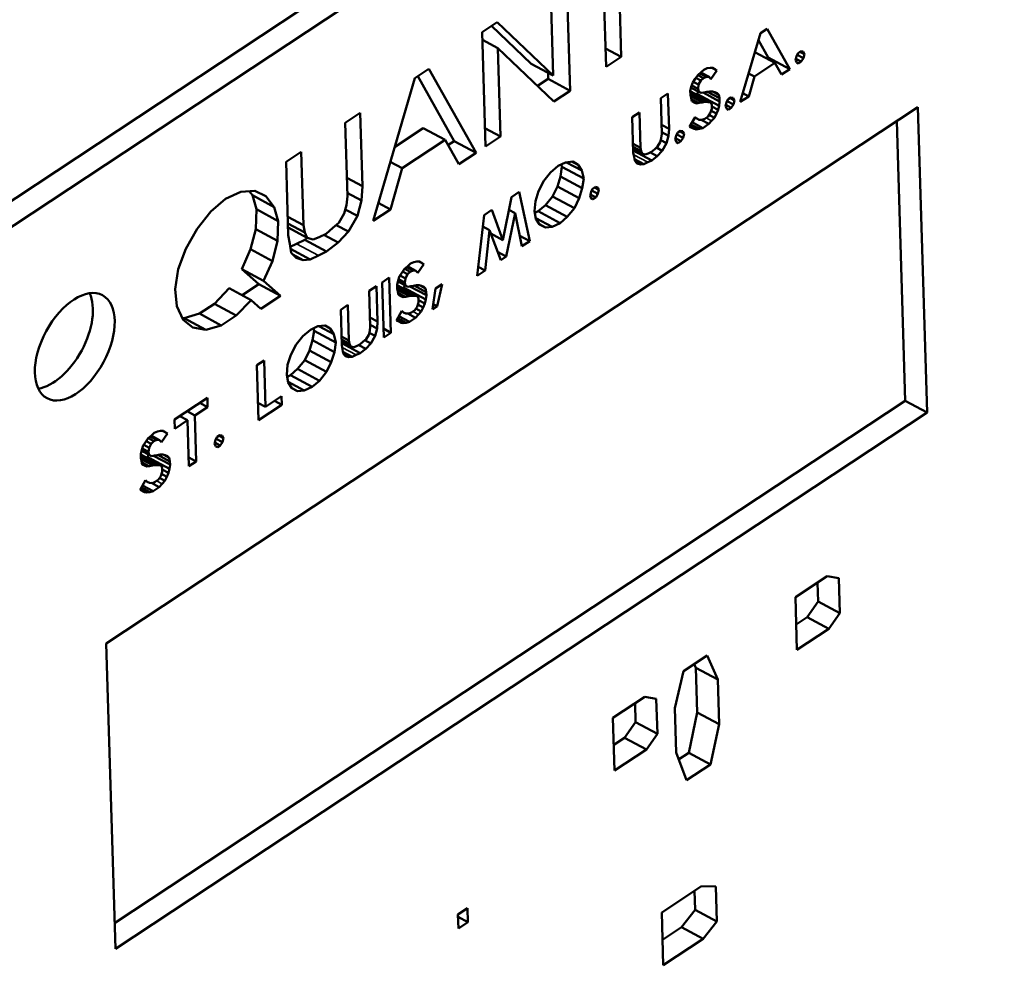
# Model space of a CAD drawing. Units: inches. Extents: x 0.6 to 87.4, y 0.6 to 67.4.
# Drawn here: x 81.5 to 82, y 53.3 to 53.8 of the extents above; entities that cross this region are included whole.
import ezdxf

# ---------------------------------------------------------------- set-up
doc = ezdxf.new("R2010")
doc.units = ezdxf.units.IN
doc.header["$LTSCALE"] = 4
doc.header["$MEASUREMENT"] = 0
doc.layers.add('Visible (ANSI)', color=7, linetype='Continuous', lineweight=50)
doc.layers.add('Visible Narrow (ANSI)', color=7, linetype='Continuous', lineweight=35)

msp = doc.modelspace()

# ---------------------------------------------------------------- linework, layer by layer
at = {"layer": 'Visible (ANSI)'}
for p, q in [((82.57298, 54.35199), (81.14759, 53.40993)), ((82.58395, 54.34608), (81.14759, 53.39678)), ((81.83592, 53.78326), (81.83734, 53.73526)), ((81.80988, 53.77584), (81.81159, 53.71824)), ((81.82976, 53.73024), (81.82833, 53.77825)), ((81.80304, 53.72587), (81.80171, 53.77044)), ((81.7673, 53.7477), (81.77488, 53.75271)), ((81.79207, 53.73177), (81.77206, 53.75084)), ((81.77488, 53.75271), (81.80304, 53.72587)), ((81.90751, 53.74725), (81.91088, 53.74948)), ((81.91088, 53.74948), (81.92238, 53.72912)), ((81.76901, 53.69009), (81.7673, 53.7477)), ((81.77527, 53.73968), (81.76741, 53.74391)), ((81.89736, 53.71258), (81.90751, 53.74725)), ((81.91141, 53.73502), (81.90649, 53.74375)), ((81.77527, 53.73968), (81.77659, 53.6951)), ((81.80342, 53.71284), (81.77527, 53.73968)), ((81.83734, 53.73526), (81.82948, 53.73949)), ((81.83734, 53.73526), (81.82976, 53.73024)), ((81.91484, 53.73222), (81.90471, 53.73767)), ((81.91061, 53.73449), (81.91141, 53.73502)), ((81.92238, 53.72912), (81.91141, 53.73502)), ((81.92516, 53.73365), (81.92568, 53.73568)), ((81.92577, 53.73237), (81.92516, 53.73365)), ((81.92805, 53.73287), (81.92534, 53.73433)), ((81.92568, 53.73568), (81.92649, 53.73722)), ((81.92915, 53.7346), (81.926, 53.73629)), ((81.92649, 53.73722), (81.9279, 53.73815)), ((81.92966, 53.73662), (81.92741, 53.73783)), ((81.9279, 53.73815), (81.92905, 53.7379)), ((81.92915, 53.7346), (81.92805, 53.73287)), ((81.92905, 53.7379), (81.92966, 53.73662)), ((81.92966, 53.73662), (81.92915, 53.7346)), ((81.7334, 53.72459), (81.7404, 53.72922)), ((81.7404, 53.72922), (81.76425, 53.68695)), ((81.80304, 53.72587), (81.79207, 53.73177)), ((81.87761, 53.72749), (81.87901, 53.72875)), ((81.87901, 53.72875), (81.88071, 53.72954)), ((81.88071, 53.72954), (81.88213, 53.72981)), ((81.88213, 53.72981), (81.88357, 53.72974)), ((81.88561, 53.7284), (81.88308, 53.72976)), ((81.88357, 53.72974), (81.88473, 53.72916)), ((81.88473, 53.72916), (81.88561, 53.7284)), ((81.91484, 53.73222), (81.90444, 53.72534)), ((81.91816, 53.72633), (81.91484, 53.73222)), ((81.92238, 53.72912), (81.91816, 53.72633)), ((81.92665, 53.73194), (81.92575, 53.73242)), ((81.92665, 53.73194), (81.92577, 53.73237)), ((81.92805, 53.73287), (81.92665, 53.73194)), ((81.71234, 53.65264), (81.7334, 53.72459)), ((81.75328, 53.69286), (81.73483, 53.72554)), ((81.79527, 53.72061), (81.80062, 53.72414)), ((81.80062, 53.72414), (81.80053, 53.72722)), ((81.81159, 53.71824), (81.80062, 53.72414)), ((81.87347, 53.72239), (81.87456, 53.72413)), ((81.87456, 53.72413), (81.87594, 53.72605)), ((81.87745, 53.72334), (81.87496, 53.72468)), ((81.87594, 53.72605), (81.87761, 53.72749)), ((81.87885, 53.7246), (81.87602, 53.72612)), ((81.88026, 53.7252), (81.877, 53.72696)), ((81.87885, 53.7246), (81.87745, 53.72334)), ((81.8817, 53.72514), (81.8775, 53.7274)), ((81.88026, 53.7252), (81.87885, 53.7246)), ((81.8817, 53.72514), (81.88026, 53.7252)), ((81.88259, 53.72404), (81.8817, 53.72514)), ((81.88561, 53.7284), (81.88259, 53.72404)), ((81.90444, 53.72534), (81.90155, 53.7269)), ((81.90444, 53.72534), (81.90158, 53.71537)), ((81.87216, 53.71816), (81.87267, 53.72019)), ((81.87647, 53.71764), (81.87256, 53.71975)), ((81.87267, 53.72019), (81.87347, 53.72239)), ((81.87614, 53.71911), (81.87291, 53.72085)), ((81.87637, 53.72128), (81.87368, 53.72273)), ((81.87637, 53.72128), (81.87614, 53.71911)), ((81.87614, 53.71911), (81.87647, 53.71764)), ((81.87745, 53.72334), (81.87637, 53.72128)), ((81.81159, 53.71824), (81.80342, 53.71284)), ((81.85726, 53.71438), (81.86092, 53.7168)), ((81.85779, 53.69654), (81.85726, 53.71438)), ((81.86092, 53.7168), (81.86145, 53.69895)), ((81.87222, 53.71618), (81.87216, 53.71816)), ((81.88236, 53.71244), (81.87217, 53.71793)), ((81.87949, 53.71256), (81.87221, 53.71648)), ((81.87255, 53.71471), (81.87222, 53.71618)), ((81.87289, 53.71292), (81.87255, 53.71471)), ((81.87563, 53.71606), (81.87574, 53.7165)), ((81.87574, 53.7165), (81.87589, 53.71796)), ((81.88671, 53.7106), (81.87574, 53.7165)), ((81.87647, 53.71764), (81.87764, 53.71707)), ((81.87764, 53.71707), (81.87906, 53.71733)), ((81.88694, 53.71277), (81.87861, 53.71725)), ((81.87906, 53.71733), (81.88049, 53.7176)), ((81.88049, 53.7176), (81.88191, 53.71787)), ((81.88689, 53.71442), (81.88085, 53.71767)), ((81.88191, 53.71787), (81.88335, 53.71781)), ((81.88335, 53.71781), (81.8845, 53.71756)), ((81.88655, 53.71622), (81.88375, 53.71772)), ((81.8845, 53.71756), (81.88566, 53.71698)), ((81.88566, 53.71698), (81.88655, 53.71622)), ((81.88655, 53.71622), (81.88689, 53.71442)), ((81.88689, 53.71442), (81.88694, 53.71277)), ((81.89044, 53.71239), (81.89125, 53.71394)), ((81.89125, 53.71394), (81.89266, 53.71486)), ((81.89442, 53.71334), (81.89218, 53.71455)), ((81.89266, 53.71486), (81.89381, 53.71462)), ((81.89381, 53.71462), (81.89442, 53.71334)), ((81.90158, 53.71537), (81.89736, 53.71258)), ((81.90158, 53.71537), (81.89864, 53.71695)), ((81.57793, 53.43961), (81.98688, 53.70989)), ((81.87522, 53.71176), (81.87287, 53.71302)), ((81.87405, 53.71234), (81.87289, 53.71292)), ((81.87522, 53.71176), (81.87405, 53.71234)), ((81.87664, 53.71203), (81.87522, 53.71176)), ((81.87807, 53.71229), (81.87664, 53.71203)), ((81.87949, 53.71256), (81.87807, 53.71229)), ((81.88093, 53.7125), (81.87949, 53.71256)), ((81.88236, 53.71244), (81.88093, 53.7125)), ((81.88224, 53.70697), (81.88303, 53.70917)), ((81.88297, 53.71116), (81.88236, 53.71244)), ((81.88303, 53.70917), (81.88297, 53.71116)), ((81.8862, 53.70857), (81.883, 53.7103)), ((81.88671, 53.7106), (81.8862, 53.70857)), ((81.88694, 53.71277), (81.88671, 53.7106)), ((81.88993, 53.71036), (81.89044, 53.71239)), ((81.89054, 53.70908), (81.88993, 53.71036)), ((81.89282, 53.70958), (81.8901, 53.71104)), ((81.89141, 53.70865), (81.89051, 53.70913)), ((81.89141, 53.70865), (81.89054, 53.70908)), ((81.89391, 53.71131), (81.89076, 53.71301)), ((81.89282, 53.70958), (81.89141, 53.70865)), ((81.89391, 53.71131), (81.89282, 53.70958)), ((81.89442, 53.71334), (81.89391, 53.71131)), ((81.98688, 53.70989), (81.99145, 53.55604)), ((81.69829, 53.70209), (81.70587, 53.7071)), ((81.70587, 53.7071), (81.70697, 53.67007)), ((81.84293, 53.70491), (81.84658, 53.70732)), ((81.84346, 53.68706), (81.84293, 53.70491)), ((81.84658, 53.70732), (81.84711, 53.68948)), ((81.87184, 53.70009), (81.87456, 53.70492)), ((81.87544, 53.70416), (81.87443, 53.7047)), ((81.87456, 53.70492), (81.87544, 53.70416)), ((81.87544, 53.70416), (81.87661, 53.70358)), ((81.87804, 53.70352), (81.87946, 53.70412)), ((81.87946, 53.70412), (81.88114, 53.70523)), ((81.88114, 53.70523), (81.88224, 53.70697)), ((81.88431, 53.70463), (81.88166, 53.70606)), ((81.8854, 53.7067), (81.88267, 53.70816)), ((81.88431, 53.70463), (81.88293, 53.70304)), ((81.8854, 53.7067), (81.88431, 53.70463)), ((81.8862, 53.70857), (81.8854, 53.7067)), ((81.69939, 53.66506), (81.69829, 53.70209)), ((81.7232, 53.68976), (81.73763, 53.69929)), ((81.7486, 53.69338), (81.73763, 53.69929)), ((81.77659, 53.6951), (81.76873, 53.69933)), ((81.86145, 53.69895), (81.85766, 53.70099)), ((81.86145, 53.69895), (81.86127, 53.69546)), ((81.873, 53.69951), (81.87184, 53.70009)), ((81.87416, 53.69893), (81.87188, 53.70017)), ((81.87532, 53.69869), (81.87204, 53.70045)), ((81.87674, 53.69895), (81.87249, 53.70125)), ((81.87416, 53.69893), (81.873, 53.69951)), ((81.87845, 53.69941), (81.87308, 53.7023)), ((81.87532, 53.69869), (81.87416, 53.69893)), ((81.87674, 53.69895), (81.87532, 53.69869)), ((81.87661, 53.70358), (81.87804, 53.70352)), ((81.87845, 53.69941), (81.87674, 53.69895)), ((81.88154, 53.70145), (81.87767, 53.70353)), ((81.88154, 53.70145), (81.87845, 53.69941)), ((81.88293, 53.70304), (81.88154, 53.70145)), ((81.98048, 53.56195), (81.97629, 53.70289)), ((81.77659, 53.6951), (81.76901, 53.69009)), ((81.85706, 53.69235), (81.85757, 53.69437)), ((81.85757, 53.69437), (81.85779, 53.69654)), ((81.86127, 53.69546), (81.85777, 53.69734)), ((81.86127, 53.69546), (81.86023, 53.69175)), ((81.86453, 53.69358), (81.86504, 53.6956)), ((81.86742, 53.69279), (81.8647, 53.69425)), ((81.86504, 53.6956), (81.86585, 53.69715)), ((81.86851, 53.69452), (81.86536, 53.69622)), ((81.86585, 53.69715), (81.86726, 53.69808)), ((81.86902, 53.69655), (81.86678, 53.69776)), ((81.86726, 53.69808), (81.86841, 53.69783)), ((81.86851, 53.69452), (81.86742, 53.69279)), ((81.86841, 53.69783), (81.86902, 53.69655)), ((81.86902, 53.69655), (81.86851, 53.69452)), ((81.7486, 53.69338), (81.72701, 53.67912)), ((81.7555, 53.68117), (81.7486, 53.69338)), ((81.75009, 53.69075), (81.75328, 53.69286)), ((81.76425, 53.68695), (81.75328, 53.69286)), ((81.84711, 53.68948), (81.84333, 53.69152)), ((81.84745, 53.68768), (81.84338, 53.68988)), ((81.84711, 53.68948), (81.84745, 53.68768)), ((81.8543, 53.68884), (81.85569, 53.6901)), ((81.85805, 53.68795), (81.85508, 53.68954)), ((81.85569, 53.6901), (81.85706, 53.69235)), ((81.86023, 53.69175), (81.85731, 53.69332)), ((81.86023, 53.69175), (81.85805, 53.68795)), ((81.86514, 53.6923), (81.86453, 53.69358)), ((81.86601, 53.69186), (81.86511, 53.69234)), ((81.86601, 53.69186), (81.86514, 53.6923)), ((81.86742, 53.69279), (81.86601, 53.69186)), ((81.66854, 53.68243), (81.67612, 53.68744)), ((81.67612, 53.68744), (81.67722, 53.65041)), ((81.76425, 53.68695), (81.7555, 53.68117)), ((81.84806, 53.6864), (81.84341, 53.68891)), ((81.85275, 53.6831), (81.84343, 53.68811)), ((81.84381, 53.68494), (81.84346, 53.68706)), ((81.84416, 53.68281), (81.84381, 53.68494)), ((81.84745, 53.68768), (81.84806, 53.6864)), ((81.84806, 53.6864), (81.84951, 53.68601)), ((81.84951, 53.68601), (81.85092, 53.68661)), ((81.85092, 53.68661), (81.85262, 53.68739)), ((81.85555, 53.68528), (81.85209, 53.68715)), ((81.85262, 53.68739), (81.8543, 53.68884)), ((81.85555, 53.68528), (81.85275, 53.6831)), ((81.85805, 53.68795), (81.85555, 53.68528)), ((81.66964, 53.64539), (81.66854, 53.68243)), ((81.72701, 53.67912), (81.72103, 53.68234)), ((81.72701, 53.67912), (81.72109, 53.65842)), ((81.80176, 53.67702), (81.80567, 53.68028)), ((81.80567, 53.68028), (81.80935, 53.68204)), ((81.80679, 53.67497), (81.8075, 53.67983)), ((81.8075, 53.67983), (81.80721, 53.68102)), ((81.81847, 53.67392), (81.8075, 53.67983)), ((81.80935, 53.68204), (81.81306, 53.68247)), ((81.81749, 53.67799), (81.80986, 53.6821)), ((81.81569, 53.68084), (81.81273, 53.68243)), ((81.81306, 53.68247), (81.81569, 53.68084)), ((81.81569, 53.68084), (81.81749, 53.67799)), ((81.84879, 53.68116), (81.84401, 53.68373)), ((81.84534, 53.68157), (81.84416, 53.68281)), ((81.84708, 53.68103), (81.84456, 53.68239)), ((81.84708, 53.68103), (81.84534, 53.68157)), ((81.84879, 53.68116), (81.84708, 53.68103)), ((81.85077, 53.68213), (81.84879, 53.68116)), ((81.85275, 53.6831), (81.85077, 53.68213)), ((81.70697, 53.67007), (81.69911, 53.6743)), ((81.79844, 53.67281), (81.80176, 53.67702)), ((81.80522, 53.66989), (81.80679, 53.67497)), ((81.81776, 53.66907), (81.80679, 53.67497)), ((81.81749, 53.67799), (81.81847, 53.67392)), ((81.70697, 53.67007), (81.70659, 53.66283)), ((81.79573, 53.66765), (81.79844, 53.67281)), ((81.80279, 53.66492), (81.80522, 53.66989)), ((81.81619, 53.66399), (81.80522, 53.66989)), ((81.81847, 53.67392), (81.81776, 53.66907)), ((81.82298, 53.66881), (81.82438, 53.66974)), ((81.82615, 53.66821), (81.8239, 53.66942)), ((81.82438, 53.66974), (81.82553, 53.66949)), ((81.82553, 53.66949), (81.82615, 53.66821)), ((81.63808, 53.66369), (81.6457, 53.66733)), ((81.6457, 53.66733), (81.65282, 53.66784)), ((81.65162, 53.66552), (81.64996, 53.66764)), ((81.65361, 53.65845), (81.65162, 53.66552)), ((81.66259, 53.65961), (81.65162, 53.66552)), ((81.65282, 53.66784), (81.65826, 53.66514)), ((81.65826, 53.66514), (81.66259, 53.65961)), ((81.69893, 53.66056), (81.69939, 53.66506)), ((81.70659, 53.66283), (81.69934, 53.66673)), ((81.77778, 53.64298), (81.78201, 53.66465)), ((81.78201, 53.66465), (81.78595, 53.66725)), ((81.78595, 53.66725), (81.79127, 53.64246)), ((81.79416, 53.66257), (81.79573, 53.66765)), ((81.79919, 53.66052), (81.80279, 53.66492)), ((81.81376, 53.65901), (81.80279, 53.66492)), ((81.81776, 53.66907), (81.81619, 53.66399)), ((81.82165, 53.66524), (81.82216, 53.66726)), ((81.82226, 53.66396), (81.82165, 53.66524)), ((81.82454, 53.66445), (81.82182, 53.66591)), ((81.82216, 53.66726), (81.82298, 53.66881)), ((81.82563, 53.66619), (81.82249, 53.66788)), ((81.82454, 53.66445), (81.82313, 53.66352)), ((81.82563, 53.66619), (81.82454, 53.66445)), ((81.82615, 53.66821), (81.82563, 53.66619)), ((81.63054, 53.65731), (81.63808, 53.66369)), ((81.66259, 53.65961), (81.66458, 53.65254)), ((81.69786, 53.65636), (81.69893, 53.66056)), ((81.70659, 53.66283), (81.70444, 53.65511)), ((81.72109, 53.65842), (81.71499, 53.6617)), ((81.79374, 53.65757), (81.79416, 53.66257)), ((81.79556, 53.65744), (81.79919, 53.66052)), ((81.81016, 53.65461), (81.79919, 53.66052)), ((81.81619, 53.66399), (81.81376, 53.65901)), ((81.82313, 53.66352), (81.82224, 53.664)), ((81.82313, 53.66352), (81.82226, 53.66396)), ((81.62366, 53.64857), (81.63054, 53.65731)), ((81.65331, 53.64846), (81.65361, 53.65845)), ((81.66458, 53.65254), (81.65361, 53.65845)), ((81.67722, 53.65041), (81.66936, 53.65464)), ((81.69503, 53.65169), (81.69786, 53.65636)), ((81.70444, 53.65511), (81.69837, 53.65838)), ((81.70444, 53.65511), (81.69992, 53.64723)), ((81.72109, 53.65842), (81.71234, 53.65264)), ((81.76485, 53.625), (81.76824, 53.65554)), ((81.76824, 53.65554), (81.77217, 53.65814)), ((81.77217, 53.65814), (81.77778, 53.64298)), ((81.78397, 53.65651), (81.77946, 53.63466)), ((81.78397, 53.65651), (81.78076, 53.65824)), ((81.78733, 53.63986), (81.78397, 53.65651)), ((81.79443, 53.65365), (81.79374, 53.65757)), ((81.7939, 53.65663), (81.79556, 53.65744)), ((81.80653, 53.65154), (81.79556, 53.65744)), ((81.81016, 53.65461), (81.80653, 53.65154)), ((81.81376, 53.65901), (81.81016, 53.65461)), ((81.66458, 53.65254), (81.66428, 53.64255)), ((81.67793, 53.64668), (81.66947, 53.65123)), ((81.67722, 53.65041), (81.67793, 53.64668)), ((81.69213, 53.64907), (81.69503, 53.65169)), ((81.69992, 53.64723), (81.69376, 53.65054)), ((81.77104, 53.64796), (81.7676, 53.64982)), ((81.80257, 53.6496), (81.79436, 53.65402)), ((81.79623, 53.6508), (81.79443, 53.65365)), ((81.79914, 53.64935), (81.79612, 53.65098)), ((81.79914, 53.64935), (81.79623, 53.6508)), ((81.80257, 53.6496), (81.79914, 53.64935)), ((81.80653, 53.65154), (81.80257, 53.6496)), ((81.61801, 53.63854), (81.62366, 53.64857)), ((81.65064, 53.6383), (81.65331, 53.64846)), ((81.66428, 53.64255), (81.65331, 53.64846)), ((81.6792, 53.64402), (81.66952, 53.64923)), ((81.67036, 53.64098), (81.66964, 53.64539)), ((81.67793, 53.64668), (81.6792, 53.64402)), ((81.68219, 53.6432), (81.68513, 53.64445)), ((81.68513, 53.64445), (81.68865, 53.64607)), ((81.69473, 53.6417), (81.68755, 53.64556)), ((81.68865, 53.64607), (81.69213, 53.64907)), ((81.69992, 53.64723), (81.69473, 53.6417)), ((81.77104, 53.64796), (81.76878, 53.6276)), ((81.77665, 53.6328), (81.77104, 53.64796)), ((81.77778, 53.64298), (81.77167, 53.64628)), ((81.79127, 53.64246), (81.78626, 53.64516)), ((81.66428, 53.64255), (81.66161, 53.6324)), ((81.67109, 53.63656), (81.67036, 53.64098)), ((81.67061, 53.63947), (81.67384, 53.64105)), ((81.67384, 53.64105), (81.67795, 53.64306)), ((81.67795, 53.64306), (81.67918, 53.64403)), ((81.68892, 53.63716), (81.67795, 53.64306)), ((81.6792, 53.64402), (81.68219, 53.6432)), ((81.69473, 53.6417), (81.68892, 53.63716)), ((81.79127, 53.64246), (81.78733, 53.63986)), ((81.61415, 53.6283), (81.61801, 53.63854)), ((81.64618, 53.62836), (81.65064, 53.6383)), ((81.66161, 53.6324), (81.65064, 53.6383)), ((81.68071, 53.63313), (81.67078, 53.63848)), ((81.67355, 53.63399), (81.67109, 53.63656)), ((81.67715, 53.63288), (81.67193, 53.63569)), ((81.68481, 53.63515), (81.68071, 53.63313)), ((81.68892, 53.63716), (81.68481, 53.63515)), ((81.77946, 53.63466), (81.7751, 53.63701)), ((81.77946, 53.63466), (81.77665, 53.6328)), ((81.66161, 53.6324), (81.65715, 53.62245)), ((81.67715, 53.63288), (81.67355, 53.63399)), ((81.68071, 53.63313), (81.67715, 53.63288)), ((81.72819, 53.6284), (81.72987, 53.62985)), ((81.73395, 53.62749), (81.72976, 53.62975)), ((81.72987, 53.62985), (81.73126, 53.63111)), ((81.73126, 53.63111), (81.73296, 53.63189)), ((81.73296, 53.63189), (81.73439, 53.63216)), ((81.73439, 53.63216), (81.73582, 53.6321)), ((81.73787, 53.63075), (81.73484, 53.6264)), ((81.73787, 53.63075), (81.73533, 53.63212)), ((81.73582, 53.6321), (81.73698, 53.63152)), ((81.73698, 53.63152), (81.73787, 53.63075)), ((81.61266, 53.61823), (81.61415, 53.6283)), ((81.65473, 53.62073), (81.64618, 53.62836)), ((81.65715, 53.62245), (81.64618, 53.62836)), ((81.72493, 53.62254), (81.72572, 53.62475)), ((81.72572, 53.62475), (81.72682, 53.62648)), ((81.72862, 53.62363), (81.72593, 53.62508)), ((81.72682, 53.62648), (81.72819, 53.6284)), ((81.72971, 53.6257), (81.72721, 53.62704)), ((81.7311, 53.62696), (81.72828, 53.62848)), ((81.72971, 53.6257), (81.72862, 53.62363)), ((81.73252, 53.62755), (81.72925, 53.62931)), ((81.7311, 53.62696), (81.72971, 53.6257)), ((81.73252, 53.62755), (81.7311, 53.62696)), ((81.73395, 53.62749), (81.73252, 53.62755)), ((81.73484, 53.6264), (81.73395, 53.62749)), ((81.76878, 53.6276), (81.76485, 53.625)), ((81.76878, 53.6276), (81.76534, 53.62945)), ((81.64634, 53.61518), (81.65473, 53.62073)), ((81.6657, 53.61482), (81.65473, 53.62073)), ((81.65715, 53.62245), (81.6657, 53.61482)), ((81.71036, 53.61729), (81.71402, 53.61971)), ((81.71402, 53.61971), (81.71455, 53.60186)), ((81.71688, 53.6216), (81.72053, 53.62401)), ((81.7177, 53.59384), (81.71688, 53.6216)), ((81.72053, 53.62401), (81.72136, 53.59626)), ((81.72441, 53.62051), (81.72493, 53.62254)), ((81.72447, 53.61853), (81.72441, 53.62051)), ((81.73461, 53.61479), (81.72442, 53.62028)), ((81.72873, 53.62), (81.72482, 53.6221)), ((81.7284, 53.62146), (81.72517, 53.6232)), ((81.728, 53.61886), (81.72815, 53.62031)), ((81.72862, 53.62363), (81.7284, 53.62146)), ((81.7284, 53.62146), (81.72873, 53.62)), ((81.72873, 53.62), (81.72989, 53.61942)), ((81.72989, 53.61942), (81.73132, 53.61969)), ((81.73919, 53.61512), (81.73087, 53.6196)), ((81.73132, 53.61969), (81.73274, 53.61995)), ((81.73274, 53.61995), (81.73417, 53.62022)), ((81.73914, 53.61677), (81.7331, 53.62002)), ((81.73417, 53.62022), (81.7356, 53.62016)), ((81.7356, 53.62016), (81.73676, 53.61991)), ((81.7388, 53.61857), (81.73601, 53.62007)), ((81.73676, 53.61991), (81.73792, 53.61933)), ((81.74373, 53.61846), (81.7471, 53.62069)), ((81.7471, 53.62069), (81.74457, 53.60958)), ((81.61351, 53.6097), (81.61266, 53.61823)), ((81.63242, 53.61088), (81.63992, 53.61863)), ((81.65089, 53.61273), (81.63992, 53.61863)), ((81.6657, 53.61482), (81.65578, 53.60827)), ((81.71089, 53.59945), (81.71036, 53.61729)), ((81.73174, 53.61492), (81.72446, 53.61884)), ((81.7248, 53.61707), (81.72447, 53.61853)), ((81.72514, 53.61527), (81.7248, 53.61707)), ((81.72747, 53.61411), (81.72512, 53.61537)), ((81.72631, 53.61469), (81.72514, 53.61527)), ((81.72747, 53.61411), (81.72631, 53.61469)), ((81.72789, 53.61841), (81.728, 53.61886)), ((81.73897, 53.61295), (81.728, 53.61886)), ((81.73032, 53.61465), (81.7289, 53.61438)), ((81.73174, 53.61492), (81.73032, 53.61465)), ((81.73318, 53.61485), (81.73174, 53.61492)), ((81.73461, 53.61479), (81.73318, 53.61485)), ((81.73523, 53.61351), (81.73461, 53.61479)), ((81.73792, 53.61933), (81.7388, 53.61857)), ((81.7388, 53.61857), (81.73914, 53.61677)), ((81.73919, 53.61512), (81.73897, 53.61295)), ((81.73914, 53.61677), (81.73919, 53.61512)), ((81.74232, 53.60809), (81.74373, 53.61846)), ((81.61669, 53.60271), (81.61351, 53.6097)), ((81.62484, 53.60587), (81.63242, 53.61088)), ((81.64339, 53.60497), (81.63242, 53.61088)), ((81.65089, 53.61273), (81.64339, 53.60497)), ((81.65578, 53.60827), (81.65089, 53.61273)), ((81.69603, 53.60782), (81.69968, 53.61023)), ((81.69968, 53.61023), (81.70021, 53.59239)), ((81.7289, 53.61438), (81.72747, 53.61411)), ((81.73449, 53.60932), (81.73528, 53.61153)), ((81.73765, 53.60905), (81.73492, 53.61052)), ((81.73528, 53.61153), (81.73523, 53.61351)), ((81.73845, 53.61093), (81.73525, 53.61265)), ((81.73845, 53.61093), (81.73765, 53.60905)), ((81.73897, 53.61295), (81.73845, 53.61093)), ((81.74457, 53.60958), (81.74266, 53.6106)), ((81.61717, 53.6036), (81.62484, 53.60587)), ((81.63581, 53.59996), (81.62484, 53.60587)), ((81.64339, 53.60497), (81.63581, 53.59996)), ((81.69656, 53.58997), (81.69603, 53.60782)), ((81.72409, 53.60244), (81.72681, 53.60728)), ((81.7277, 53.60651), (81.72669, 53.60705)), ((81.72681, 53.60728), (81.7277, 53.60651)), ((81.7277, 53.60651), (81.72886, 53.60593)), ((81.72886, 53.60593), (81.73029, 53.60587)), ((81.73379, 53.6038), (81.72993, 53.60589)), ((81.73029, 53.60587), (81.73171, 53.60647)), ((81.73171, 53.60647), (81.7334, 53.60758)), ((81.7334, 53.60758), (81.73449, 53.60932)), ((81.73518, 53.60539), (81.73379, 53.6038)), ((81.73657, 53.60698), (81.73392, 53.60841)), ((81.73657, 53.60698), (81.73518, 53.60539)), ((81.73765, 53.60905), (81.73657, 53.60698)), ((81.74457, 53.60958), (81.74232, 53.60809)), ((81.6162, 53.60378), (81.61717, 53.6036)), ((81.62156, 53.59894), (81.61669, 53.60271)), ((81.62814, 53.59769), (81.61717, 53.6036)), ((81.63581, 53.59996), (81.62814, 53.59769)), ((81.68447, 53.59951), (81.68818, 53.59994)), ((81.69081, 53.59831), (81.68785, 53.5999)), ((81.68818, 53.59994), (81.69081, 53.59831)), ((81.71455, 53.60186), (81.71076, 53.6039)), ((81.71436, 53.59837), (81.71087, 53.60025)), ((81.71455, 53.60186), (81.71436, 53.59837)), ((81.72525, 53.60187), (81.72409, 53.60244)), ((81.72642, 53.60129), (81.72413, 53.60252)), ((81.72757, 53.60104), (81.72429, 53.6028)), ((81.729, 53.60131), (81.72474, 53.6036)), ((81.72642, 53.60129), (81.72525, 53.60187)), ((81.7307, 53.60176), (81.72533, 53.60465)), ((81.72757, 53.60104), (81.72642, 53.60129)), ((81.729, 53.60131), (81.72757, 53.60104)), ((81.7307, 53.60176), (81.729, 53.60131)), ((81.73379, 53.6038), (81.7307, 53.60176)), ((81.62814, 53.59769), (81.62156, 53.59894)), ((81.67688, 53.59449), (81.6808, 53.59775)), ((81.6808, 53.59775), (81.68447, 53.59951)), ((81.68191, 53.59244), (81.68263, 53.59729)), ((81.68263, 53.59729), (81.68234, 53.59849)), ((81.6936, 53.59139), (81.68263, 53.59729)), ((81.69262, 53.59546), (81.68498, 53.59957)), ((81.69081, 53.59831), (81.69262, 53.59546)), ((81.69262, 53.59546), (81.6936, 53.59139)), ((81.70879, 53.59301), (81.71016, 53.59526)), ((81.71016, 53.59526), (81.71067, 53.59728)), ((81.71333, 53.59466), (81.7104, 53.59623)), ((81.71067, 53.59728), (81.71089, 53.59945)), ((81.71436, 53.59837), (81.71333, 53.59466)), ((81.72136, 53.59626), (81.71757, 53.5983)), ((81.72136, 53.59626), (81.7177, 53.59384)), ((81.67086, 53.58512), (81.67357, 53.59028)), ((81.67357, 53.59028), (81.67688, 53.59449)), ((81.68034, 53.58736), (81.68191, 53.59244)), ((81.69288, 53.58653), (81.68191, 53.59244)), ((81.6936, 53.59139), (81.69288, 53.58653)), ((81.70021, 53.59239), (81.69642, 53.59443)), ((81.70055, 53.59059), (81.69647, 53.59279)), ((81.70116, 53.58931), (81.6965, 53.59182)), ((81.70585, 53.58601), (81.69653, 53.59102)), ((81.69691, 53.58785), (81.69656, 53.58997)), ((81.70021, 53.59239), (81.70055, 53.59059)), ((81.70055, 53.59059), (81.70116, 53.58931)), ((81.70402, 53.58952), (81.70572, 53.5903)), ((81.70865, 53.58819), (81.70519, 53.59006)), ((81.70572, 53.5903), (81.70739, 53.59175)), ((81.70739, 53.59175), (81.70879, 53.59301)), ((81.71115, 53.59086), (81.70818, 53.59245)), ((81.71115, 53.59086), (81.70865, 53.58819)), ((81.71333, 53.59466), (81.71115, 53.59086)), ((81.66929, 53.58004), (81.67086, 53.58512)), ((81.67791, 53.58238), (81.68034, 53.58736)), ((81.69131, 53.58145), (81.68034, 53.58736)), ((81.69288, 53.58653), (81.69131, 53.58145)), ((81.69726, 53.58572), (81.69691, 53.58785)), ((81.70189, 53.58407), (81.6971, 53.58664)), ((81.69844, 53.58448), (81.69726, 53.58572)), ((81.70017, 53.58394), (81.69766, 53.5853)), ((81.70116, 53.58931), (81.70261, 53.58892)), ((81.70387, 53.58504), (81.70189, 53.58407)), ((81.70261, 53.58892), (81.70402, 53.58952)), ((81.70585, 53.58601), (81.70387, 53.58504)), ((81.70865, 53.58819), (81.70585, 53.58601)), ((81.65376, 53.57988), (81.65742, 53.5823)), ((81.65459, 53.55213), (81.65376, 53.57988)), ((81.65742, 53.5823), (81.65811, 53.55884)), ((81.66886, 53.57504), (81.66929, 53.58004)), ((81.67431, 53.57799), (81.67791, 53.58238)), ((81.68888, 53.57648), (81.67791, 53.58238)), ((81.69131, 53.58145), (81.68888, 53.57648)), ((81.70017, 53.58394), (81.69844, 53.58448)), ((81.70189, 53.58407), (81.70017, 53.58394)), ((81.66955, 53.57112), (81.66886, 53.57504)), ((81.66903, 53.5741), (81.67068, 53.57491)), ((81.67068, 53.57491), (81.67431, 53.57799)), ((81.68165, 53.56901), (81.67068, 53.57491)), ((81.68529, 53.57208), (81.67431, 53.57799)), ((81.68888, 53.57648), (81.68529, 53.57208)), ((81.6777, 53.56707), (81.66949, 53.57148)), ((81.67136, 53.56827), (81.66955, 53.57112)), ((81.68529, 53.57208), (81.68165, 53.56901)), ((81.67426, 53.56682), (81.67124, 53.56845)), ((81.67426, 53.56682), (81.67136, 53.56827)), ((81.6777, 53.56707), (81.67426, 53.56682)), ((81.68165, 53.56901), (81.6777, 53.56707)), ((81.58211, 53.29867), (81.98048, 53.56195)), ((81.61229, 53.55247), (81.62887, 53.56343)), ((81.62901, 53.55881), (81.62508, 53.56093)), ((81.62887, 53.56343), (81.62901, 53.55881)), ((81.65811, 53.55884), (81.65433, 53.56088)), ((81.65811, 53.55884), (81.66626, 53.56423)), ((81.66639, 53.55993), (81.66274, 53.5619)), ((81.66626, 53.56423), (81.66639, 53.55993)), ((81.99145, 53.55604), (81.98048, 53.56195)), ((81.99145, 53.55604), (81.5825, 53.28576)), ((81.62255, 53.55454), (81.61861, 53.55665)), ((81.62901, 53.55881), (81.62255, 53.55454)), ((81.66639, 53.55993), (81.65459, 53.55213)), ((81.61243, 53.54785), (81.61229, 53.55247)), ((81.61889, 53.55212), (81.61243, 53.54785)), ((81.61889, 53.55212), (81.61496, 53.55424)), ((81.61958, 53.52899), (81.61889, 53.55212)), ((81.62255, 53.55454), (81.62323, 53.53141)), ((81.60072, 53.54449), (81.60212, 53.54575)), ((81.60212, 53.54575), (81.60382, 53.54654)), ((81.60382, 53.54654), (81.60524, 53.5468)), ((81.60524, 53.5468), (81.60668, 53.54674)), ((81.60872, 53.5454), (81.6057, 53.54104)), ((81.60872, 53.5454), (81.60619, 53.54676)), ((81.60668, 53.54674), (81.60784, 53.54616)), ((81.60784, 53.54616), (81.60872, 53.5454)), ((81.59658, 53.53939), (81.59767, 53.54113)), ((81.59767, 53.54113), (81.59905, 53.54305)), ((81.60056, 53.54034), (81.59807, 53.54168)), ((81.59905, 53.54305), (81.60072, 53.54449)), ((81.60196, 53.5416), (81.59913, 53.54312)), ((81.60056, 53.54034), (81.59948, 53.53828)), ((81.60337, 53.5422), (81.60011, 53.54396)), ((81.60196, 53.5416), (81.60056, 53.54034)), ((81.60481, 53.54214), (81.60061, 53.5444)), ((81.60337, 53.5422), (81.60196, 53.5416)), ((81.60481, 53.54214), (81.60337, 53.5422)), ((81.6057, 53.54104), (81.60481, 53.54214)), ((81.63248, 53.54021), (81.63299, 53.54224)), ((81.63309, 53.53893), (81.63248, 53.54021)), ((81.63537, 53.53943), (81.63265, 53.54089)), ((81.63299, 53.54224), (81.63381, 53.54379)), ((81.63647, 53.54116), (81.63332, 53.54286)), ((81.63381, 53.54379), (81.63521, 53.54471)), ((81.63698, 53.54319), (81.63473, 53.5444)), ((81.63521, 53.54471), (81.63637, 53.54447)), ((81.63647, 53.54116), (81.63537, 53.53943)), ((81.63637, 53.54447), (81.63698, 53.54319)), ((81.63698, 53.54319), (81.63647, 53.54116)), ((81.59527, 53.53516), (81.59578, 53.53718)), ((81.59958, 53.53464), (81.59567, 53.53675)), ((81.59578, 53.53718), (81.59658, 53.53939)), ((81.59925, 53.53611), (81.59602, 53.53785)), ((81.59948, 53.53828), (81.59679, 53.53973)), ((81.59948, 53.53828), (81.59925, 53.53611)), ((81.59925, 53.53611), (81.59958, 53.53464)), ((81.63397, 53.5385), (81.63307, 53.53898)), ((81.63397, 53.5385), (81.63309, 53.53893)), ((81.63537, 53.53943), (81.63397, 53.5385)), ((81.59533, 53.53318), (81.59527, 53.53516)), ((81.60547, 53.52944), (81.59528, 53.53493)), ((81.6026, 53.52956), (81.59532, 53.53348)), ((81.59566, 53.53171), (81.59533, 53.53318)), ((81.596, 53.52992), (81.59566, 53.53171)), ((81.59874, 53.53306), (81.59885, 53.5335)), ((81.59885, 53.5335), (81.599, 53.53496)), ((81.60982, 53.5276), (81.59885, 53.5335)), ((81.59958, 53.53464), (81.60075, 53.53406)), ((81.60075, 53.53406), (81.60217, 53.53433)), ((81.61005, 53.52977), (81.60172, 53.53425)), ((81.60217, 53.53433), (81.6036, 53.5346)), ((81.6036, 53.5346), (81.60502, 53.53487)), ((81.61, 53.53142), (81.60396, 53.53467)), ((81.60502, 53.53487), (81.60646, 53.53481)), ((81.60646, 53.53481), (81.60761, 53.53456)), ((81.60966, 53.53321), (81.60686, 53.53472)), ((81.60761, 53.53456), (81.60877, 53.53398)), ((81.60877, 53.53398), (81.60966, 53.53321)), ((81.60966, 53.53321), (81.61, 53.53142)), ((81.61, 53.53142), (81.61005, 53.52977)), ((81.62323, 53.53141), (81.61945, 53.53344)), ((81.62323, 53.53141), (81.61958, 53.52899)), ((81.59833, 53.52876), (81.59598, 53.53002)), ((81.59716, 53.52934), (81.596, 53.52992)), ((81.59833, 53.52876), (81.59716, 53.52934)), ((81.59975, 53.52903), (81.59833, 53.52876)), ((81.60118, 53.52929), (81.59975, 53.52903)), ((81.6026, 53.52956), (81.60118, 53.52929)), ((81.60404, 53.5295), (81.6026, 53.52956)), ((81.60547, 53.52944), (81.60404, 53.5295)), ((81.60535, 53.52396), (81.60614, 53.52617)), ((81.60608, 53.52816), (81.60547, 53.52944)), ((81.60614, 53.52617), (81.60608, 53.52816)), ((81.60931, 53.52557), (81.60611, 53.5273)), ((81.60931, 53.52557), (81.60851, 53.52369)), ((81.60982, 53.5276), (81.60931, 53.52557)), ((81.61005, 53.52977), (81.60982, 53.5276)), ((81.59495, 53.51709), (81.59767, 53.52192)), ((81.59855, 53.52116), (81.59754, 53.5217)), ((81.59767, 53.52192), (81.59855, 53.52116)), ((81.59855, 53.52116), (81.59972, 53.52058)), ((81.59972, 53.52058), (81.60115, 53.52052)), ((81.60465, 53.51845), (81.60078, 53.52053)), ((81.60115, 53.52052), (81.60257, 53.52112)), ((81.60257, 53.52112), (81.60425, 53.52223)), ((81.60425, 53.52223), (81.60535, 53.52396)), ((81.60742, 53.52163), (81.60477, 53.52306)), ((81.60851, 53.52369), (81.60578, 53.52516)), ((81.60742, 53.52163), (81.60604, 53.52004)), ((81.60851, 53.52369), (81.60742, 53.52163)), ((81.59611, 53.51651), (81.59495, 53.51709)), ((81.59727, 53.51593), (81.59499, 53.51716)), ((81.59843, 53.51569), (81.59515, 53.51745)), ((81.59985, 53.51595), (81.5956, 53.51825)), ((81.59727, 53.51593), (81.59611, 53.51651)), ((81.60156, 53.51641), (81.59619, 53.5193)), ((81.59843, 53.51569), (81.59727, 53.51593)), ((81.59985, 53.51595), (81.59843, 53.51569)), ((81.60156, 53.51641), (81.59985, 53.51595)), ((81.60465, 53.51845), (81.60156, 53.51641)), ((81.60604, 53.52004), (81.60465, 53.51845)), ((81.92513, 53.46294), (81.9412, 53.47356)), ((81.9412, 53.47356), (81.94697, 53.47256)), ((81.94697, 53.47256), (81.94749, 53.45484)), ((81.93652, 53.46075), (81.93624, 53.47028)), ((81.92592, 53.43637), (81.92513, 53.46294)), ((81.93102, 53.4529), (81.93652, 53.46075)), ((81.94749, 53.45484), (81.93652, 53.46075)), ((81.92554, 53.44928), (81.93102, 53.4529)), ((81.94199, 53.44699), (81.93102, 53.4529)), ((81.94749, 53.45484), (81.94199, 53.44699)), ((81.94199, 53.44699), (81.92592, 53.43637)), ((81.5825, 53.28576), (81.57793, 53.43961)), ((81.86867, 53.42562), (81.88072, 53.43359)), ((81.88072, 53.43359), (81.886, 53.42143)), ((81.87503, 53.42733), (81.87419, 53.42927)), ((81.8757, 53.4049), (81.87503, 53.42733)), ((81.886, 53.42143), (81.87503, 53.42733)), ((81.8643, 53.40709), (81.86867, 53.42562)), ((81.886, 53.42143), (81.88667, 53.39899)), ((81.83321, 53.40219), (81.84928, 53.41281)), ((81.84928, 53.41281), (81.85504, 53.4118)), ((81.85504, 53.4118), (81.85557, 53.39409)), ((81.8446, 53.4), (81.84432, 53.40953)), ((81.86497, 53.38465), (81.8643, 53.40709)), ((81.834, 53.37562), (81.83321, 53.40219)), ((81.87138, 53.38459), (81.8757, 53.4049)), ((81.88667, 53.39899), (81.8757, 53.4049)), ((81.8391, 53.39215), (81.8446, 53.4)), ((81.85557, 53.39409), (81.8446, 53.4)), ((81.88667, 53.39899), (81.88235, 53.37868)), ((81.83361, 53.38852), (81.8391, 53.39215)), ((81.85007, 53.38624), (81.8391, 53.39215)), ((81.85557, 53.39409), (81.85007, 53.38624)), ((81.85007, 53.38624), (81.834, 53.37562)), ((81.8703, 53.37072), (81.86497, 53.38465)), ((81.86628, 53.38122), (81.87138, 53.38459)), ((81.88235, 53.37868), (81.87138, 53.38459)), ((81.88235, 53.37868), (81.8703, 53.37072)), ((81.85779, 53.30402), (81.87788, 53.3173)), ((81.87788, 53.3173), (81.88505, 53.31722)), ((81.88505, 53.31722), (81.88557, 53.29951)), ((81.8746, 53.30542), (81.87432, 53.31495)), ((81.75512, 53.30302), (81.75994, 53.30621)), ((81.75533, 53.29594), (81.75512, 53.30302)), ((81.75994, 53.30621), (81.76015, 53.29912)), ((81.85858, 53.27745), (81.85779, 53.30402)), ((81.86769, 53.29664), (81.8746, 53.30542)), ((81.88557, 53.29951), (81.8746, 53.30542)), ((81.76015, 53.29912), (81.75516, 53.30181)), ((81.76015, 53.29912), (81.75533, 53.29594)), ((81.88557, 53.29951), (81.87867, 53.29073)), ((81.85819, 53.29036), (81.86769, 53.29664)), ((81.87867, 53.29073), (81.86769, 53.29664)), ((81.87867, 53.29073), (81.85858, 53.27745))]:
    msp.add_line(p, q, dxfattribs=at)
msp.add_ellipse((81.56206, 53.58918), major_axis=(0.01398, 0.02596), ratio=0.556849, dxfattribs=at)
msp.add_ellipse((81.55109, 53.59509), major_axis=(-0.01398, -0.02596), ratio=0.556849, start_param=0.38923, end_param=2.752363, dxfattribs=at)
at = {"layer": 'Visible Narrow (ANSI)'}
for p, q in [((81.88093, 53.7125), (81.87219, 53.7172)), ((81.87807, 53.71229), (81.87241, 53.71534)), ((81.87664, 53.71203), (81.87265, 53.71417)), ((81.87405, 53.71234), (81.87288, 53.71297)), ((81.88293, 53.70304), (81.88012, 53.70455)), ((81.873, 53.69951), (81.87186, 53.70013)), ((81.85077, 53.68213), (81.84364, 53.68597)), ((81.68481, 53.63515), (81.67384, 53.64105)), ((81.73318, 53.61485), (81.72444, 53.61956)), ((81.73032, 53.61465), (81.72466, 53.61769)), ((81.7289, 53.61438), (81.72491, 53.61653)), ((81.72631, 53.61469), (81.72513, 53.61532)), ((81.73518, 53.60539), (81.73237, 53.60691)), ((81.72525, 53.60187), (81.72411, 53.60248)), ((81.70387, 53.58504), (81.69674, 53.58887)), ((81.60404, 53.5295), (81.5953, 53.5342)), ((81.60118, 53.52929), (81.59552, 53.53234)), ((81.59975, 53.52903), (81.59576, 53.53117)), ((81.59716, 53.52934), (81.59599, 53.52997)), ((81.60604, 53.52004), (81.60323, 53.52155)), ((81.59611, 53.51651), (81.59497, 53.51713))]:
    msp.add_line(p, q, dxfattribs=at)

doc.saveas('drawing.dxf')
